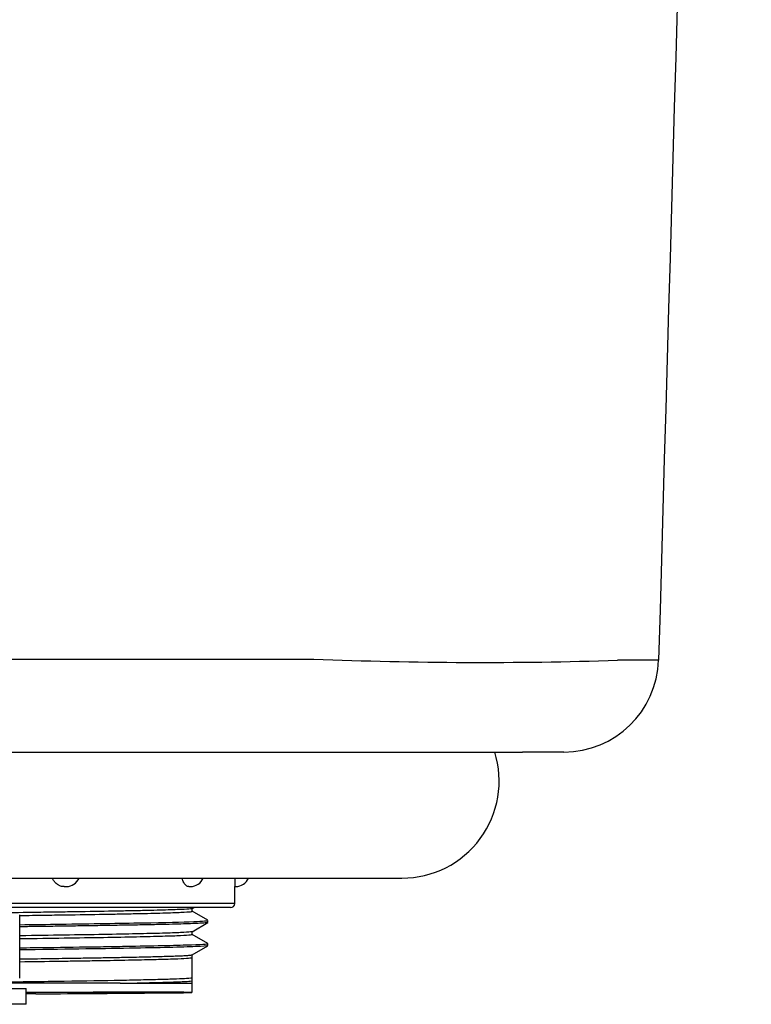
# Model space of a CAD drawing. Units: millimetres. Extents: x -18 to 745, y -35 to 821.
# Drawn here: x 672 to 741, y 405 to 499 of the extents above; entities that cross this region are included whole.
import ezdxf

# ---------------------------------------------------------------- set-up
doc = ezdxf.new("R2010")
doc.units = ezdxf.units.MM
doc.layers.add('Default', color=7, linetype='Continuous')
doc.layers.add('DV3_Default', color=7, linetype='Continuous')

# ---------------------------------------------------------------- blocks, each defined once
blk = doc.blocks.new('SE2')
at = {"layer": 'DV3_Default', "color": 7}
for p, q in [((592.795, 438.04), (699.686, 438.04)), ((732.446, 437.938), (728.585, 437.937)), ((662.367, 429.197), (699.687, 429.197)), ((702.131, 429.197), (703.971, 429.197)), ((723.478, 429.197), (719.53, 429.197)), ((669.317, 417.197), (708.067, 417.197)), ((675.937, 416.397), (676.137, 416.397)), ((675.937, 416.397), (676.068, 416.397)), ((676.068, 416.397), (676.137, 416.397)), ((687.817, 416.397), (687.946, 416.397)), ((692.179, 414.793), (692.193, 416.397)), ((692.193, 416.397), (692.193, 416.397)), ((692.193, 416.397), (692.255, 416.397)), ((692.179, 414.793), (669.317, 414.793)), ((691.779, 414.397), (669.317, 414.397)), ((688.11, 414.306), (688.267, 414.397)), ((688.116, 414.046), (688.116, 414.31)), ((689.612, 413.186), (688.116, 414.05)), ((671.717, 407.697), (671.717, 413.697)), ((689.617, 412.98), (689.617, 413.179)), ((688.109, 412.106), (689.609, 412.972)), ((688.116, 411.846), (688.116, 412.11)), ((689.612, 410.986), (688.116, 411.849)), ((688.108, 409.906), (689.61, 410.774)), ((689.617, 410.781), (689.617, 410.979)), ((688.114, 407.714), (688.114, 409.646)), ((688.116, 409.637), (688.116, 409.911)), ((688.116, 407.437), (688.116, 407.714)), ((647.317, 406.697), (672.317, 406.697)), ((681.259, 407.197), (665.817, 407.197)), ((672.317, 405.197), (672.317, 406.697)), ((681.259, 407.197), (688.117, 407.197)), ((688.114, 407.197), (688.114, 407.446)), ((688.117, 406.325), (688.117, 407.197)), ((673.24, 406.197), (673.939, 406.197)), ((672.317, 405.197), (647.317, 405.197))]:
    blk.add_line(p, q, dxfattribs=at)
for centre, radius, start, end in [((306022.47, -8204.591), 305412.293, 178.32101612, 178.37843308), ((715.551, 825.047), 387.329, 267.65254, 271.92854), ((723.478, 438.197), 9, 270, 358.34857), ((708.067, 426.447), 9.25, 270, 17.29552), ((676.137, 417.747), 1.35, 270.59929, 335.95792), ((687.946, 417.747), 1.35, 270.00171, 335.95792), ((719.139, 417.484), 26.968, 180.60907, 182.30932), ((692.255, 417.747), 1.35, 270.00398, 335.95792), ((691.779, 414.797), 0.4, 270, 359.5)]:
    blk.add_arc(centre, radius, start, end, dxfattribs=at)
for centre, major_axis, start_param, end_param in [((659.817, 406.197), (-28.3, -0.128), 2.093241, 4.254889), ((659.805, 406.197), (-26.9, -0.122), 2.093743, 4.228607), ((659.828, 406.197), (26.9, -0.122), 1.048855, 1.088023)]:
    blk.add_ellipse(centre, major_axis=major_axis, ratio=0.002613, start_param=start_param, end_param=end_param, dxfattribs=at)
for points in [[(732.446, 437.938), (732.465, 437.937), (732.475, 437.937), (732.47, 437.938)], [(676.151, 416.397), (676.146, 416.397), (676.142, 416.397), (676.137, 416.397)]]:
    blk.add_open_spline(points, degree=3, dxfattribs=at)
for points, knots in [([(699.687, 429.197), (700.502, 429.197), (701.319, 429.197), (702.097, 429.197), (702.131, 429.197)], [0, 0, 0, 0, 0.955649, 1, 1, 1, 1]), ([(703.971, 429.197), (704.034, 429.197), (704.778, 429.197), (706.129, 429.197), (707.88, 429.197), (709.458, 429.197), (710.871, 429.197), (712.129, 429.197), (713.233, 429.197), (714.194, 429.197), (714.997, 429.197), (715.66, 429.197), (716.196, 429.197), (716.685, 429.197), (717.15, 429.197), (717.578, 429.197), (717.971, 429.197), (718.329, 429.197), (718.649, 429.197), (718.93, 429.197), (719.172, 429.197), (719.374, 429.197), (719.482, 429.197), (719.53, 429.197)], [0, 0, 0, 0, 0.004606, 0.054376, 0.104145, 0.153915, 0.203685, 0.253454, 0.303224, 0.352994, 0.402764, 0.452533, 0.502303, 0.552073, 0.601842, 0.651612, 0.701382, 0.751151, 0.800921, 0.850691, 0.900461, 0.95023, 1, 1, 1, 1]), ([(675.937, 416.397), (675.898, 416.397), (675.86, 416.399), (675.782, 416.406), (675.744, 416.412), (675.63, 416.436), (675.556, 416.461), (675.448, 416.51), (675.412, 416.528), (675.343, 416.569), (675.31, 416.591), (675.212, 416.663), (675.152, 416.718), (675.039, 416.843), (674.989, 416.911), (674.923, 417.02), (674.903, 417.058), (674.868, 417.129), (674.854, 417.163), (674.84, 417.197)], [0, 0, 0, 0, 0.084485, 0.084485, 0.16897, 0.16897, 0.33794, 0.33794, 0.422425, 0.422425, 0.50691, 0.50691, 0.675879, 0.675879, 0.844849, 0.844849, 0.929334, 0.929334, 1, 1, 1, 1]), ([(687.817, 416.397), (687.794, 416.397), (687.772, 416.399), (687.727, 416.406), (687.704, 416.412), (687.638, 416.436), (687.595, 416.461), (687.531, 416.51), (687.51, 416.528), (687.469, 416.569), (687.45, 416.591), (687.392, 416.663), (687.356, 416.718), (687.289, 416.843), (687.26, 416.911), (687.221, 417.02), (687.209, 417.058), (687.188, 417.129), (687.179, 417.163), (687.171, 417.197)], [0, 0, 0, 0, 0.084486, 0.084486, 0.168973, 0.168973, 0.337945, 0.337945, 0.422431, 0.422431, 0.506918, 0.506918, 0.67589, 0.67589, 0.844863, 0.844863, 0.929349, 0.929349, 1, 1, 1, 1]), ([(688.11, 414.307), (688.102, 414.302), (688.017, 414.277), (687.719, 414.252), (687.159, 414.222), (686.939, 414.212), (686.432, 414.192), (685.572, 414.162), (684.428, 414.132), (683.111, 414.102), (682.642, 414.092), (681.651, 414.072), (680.082, 414.042), (677.685, 414.003), (675.7, 413.973), (674.339, 413.953), (673.64, 413.943), (671.761, 413.916), (670.554, 413.9), (669.317, 413.884)], [0, 0, 0, 0, 0.034592, 0.176273, 0.176273, 0.247113, 0.247113, 0.317954, 0.459634, 0.459634, 0.530475, 0.530475, 0.601315, 0.742996, 0.813837, 0.813837, 0.884677, 0.884677, 1, 1, 1, 1]), ([(671.717, 413.648), (672.124, 413.653), (672.527, 413.659), (673.64, 413.674), (674.339, 413.684), (675.7, 413.704), (677.685, 413.734), (680.082, 413.774), (681.651, 413.804), (682.642, 413.824), (683.111, 413.834), (684.428, 413.864), (685.572, 413.894), (686.432, 413.924), (686.939, 413.944), (687.159, 413.954), (687.719, 413.984), (688.046, 414.011), (688.116, 414.039), (688.116, 414.046)], [0, 0, 0, 0, 0.041854, 0.041854, 0.117071, 0.117071, 0.192287, 0.34272, 0.417937, 0.417937, 0.493154, 0.493154, 0.643587, 0.718803, 0.718803, 0.79402, 0.79402, 0.944453, 1, 1, 1, 1]), ([(671.717, 412.772), (673.048, 412.789), (677.475, 412.848), (683.897, 412.948), (688.625, 413.066), (689.618, 413.143), (689.619, 413.179)], [0, 0, 0, 0, 0.1259304, 0.4326623, 0.7393941, 1, 1, 1, 1]), ([(689.617, 412.98), (689.617, 412.978), (689.611, 412.969), (689.526, 412.948), (689.197, 412.918), (688.569, 412.886), (687.797, 412.857), (686.826, 412.827), (685.622, 412.796), (684.191, 412.765), (682.55, 412.733), (680.795, 412.703), (678.955, 412.673), (677.06, 412.645), (675.137, 412.618), (673.355, 412.594), (672.207, 412.58), (671.717, 412.573)], [0, 0, 0, 0, 0.014887, 0.064963, 0.160259, 0.232996, 0.305705, 0.378379, 0.451027, 0.531023, 0.608286, 0.682811, 0.754607, 0.823676, 0.890015, 0.953618, 1, 1, 1, 1]), ([(688.11, 412.106), (688.109, 412.106), (688.109, 412.106), (688.09, 412.096), (688.037, 412.086), (687.773, 412.056), (687.459, 412.036), (686.568, 411.996), (685.99, 411.976), (683.879, 411.916), (681.971, 411.876), (677.372, 411.796), (674.669, 411.756), (671.73, 411.716), (671.717, 411.716)], [0, 0, 0, 0, 0.001488, 0.001488, 0.078193, 0.078193, 0.231605, 0.231605, 0.385016, 0.385016, 0.691839, 0.691839, 0.998661, 1, 1, 1, 1]), ([(671.717, 411.448), (671.73, 411.448), (674.669, 411.488), (677.372, 411.528), (681.971, 411.608), (683.879, 411.648), (685.99, 411.708), (686.568, 411.728), (687.459, 411.768), (687.773, 411.788), (688.037, 411.818), (688.09, 411.828), (688.114, 411.84), (688.116, 411.843), (688.116, 411.846)], [0, 0, 0, 0, 0.001313, 0.302363, 0.302363, 0.603413, 0.603413, 0.753938, 0.753938, 0.904463, 0.904463, 0.979726, 0.979726, 1, 1, 1, 1]), ([(689.61, 410.774), (689.557, 410.743), (688.497, 410.661), (682.893, 410.528), (675.69, 410.426), (671.719, 410.375)], [0, 0, 0, 0, 0.2319958, 0.617398, 1, 1, 1, 1]), ([(671.722, 410.573), (672.162, 410.578), (672.598, 410.584), (674.776, 410.613), (677.27, 410.647), (679.502, 410.682), (680.925, 410.704), (681.603, 410.716), (683.528, 410.75), (685.238, 410.785), (686.574, 410.819), (687.377, 410.842), (688.449, 410.876), (689.114, 410.911), (689.493, 410.945), (689.572, 410.957), (689.612, 410.972), (689.617, 410.976), (689.617, 410.979)], [0, 0, 0, 0, 0.04169, 0.04169, 0.210977, 0.295621, 0.295621, 0.380265, 0.380265, 0.549553, 0.634197, 0.634197, 0.718841, 0.888129, 0.888129, 0.972773, 0.972773, 1, 1, 1, 1]), ([(671.717, 409.515), (672.172, 409.521), (673.095, 409.534), (674.449, 409.554), (675.477, 409.57), (676.243, 409.582), (676.828, 409.591), (677.579, 409.603), (678.481, 409.617), (679.381, 409.631), (680.239, 409.646), (681.022, 409.66), (681.815, 409.675), (682.675, 409.693), (683.544, 409.713), (684.371, 409.733), (685.137, 409.752), (685.792, 409.771), (686.307, 409.788), (686.637, 409.8), (686.92, 409.811), (687.193, 409.824), (687.471, 409.838), (687.701, 409.853), (687.88, 409.868), (688.011, 409.883), (688.081, 409.896), (688.103, 409.904), (688.109, 409.907)], [0, 0, 0, 0, 0.047682, 0.097869, 0.147814, 0.163588, 0.18652, 0.216611, 0.253856, 0.298253, 0.332602, 0.369168, 0.407955, 0.448966, 0.502592, 0.552863, 0.599775, 0.656184, 0.700118, 0.73158, 0.750572, 0.788298, 0.826027, 0.863758, 0.901494, 0.939233, 0.976973, 1, 1, 1, 1]), ([(671.721, 409.248), (673.011, 409.265), (674.256, 409.283), (676.033, 409.309), (676.609, 409.318), (677.728, 409.336), (679.358, 409.362), (680.827, 409.388), (682.621, 409.423), (683.436, 409.441), (684.881, 409.476), (686.142, 409.511), (687.01, 409.546), (687.67, 409.581), (687.895, 409.599), (688.082, 409.626), (688.116, 409.636), (688.116, 409.646)], [0, 0, 0, 0, 0.132615, 0.132615, 0.19868, 0.19868, 0.264746, 0.396876, 0.396876, 0.529007, 0.529007, 0.661137, 0.793268, 0.793268, 0.925398, 0.925398, 1, 1, 1, 1]), ([(688.116, 407.714), (688.116, 407.691), (687.933, 407.668), (687.336, 407.63), (687.025, 407.615), (686.255, 407.585), (685.337, 407.555), (684.144, 407.526), (683.151, 407.503), (682.804, 407.496), (682.079, 407.481), (680.188, 407.443), (677.93, 407.406), (673.962, 407.346), (671.8, 407.316), (668.399, 407.272), (667.239, 407.257), (665.981, 407.241), (665.9, 407.24), (665.82, 407.239)], [0, 0, 0, 0, 0.145002, 0.145002, 0.239286, 0.239286, 0.33357, 0.427854, 0.427854, 0.474996, 0.474996, 0.522138, 0.710706, 0.710706, 0.899274, 0.899274, 0.993559, 0.993559, 1, 1, 1, 1]), ([(681.259, 407.197), (681.722, 407.206), (682.164, 407.214), (683.006, 407.232), (684.203, 407.258), (685.198, 407.285), (686.329, 407.32), (686.798, 407.337), (687.527, 407.372), (687.98, 407.403), (688.116, 407.433), (688.116, 407.446)], [0, 0, 0, 0, 0.105622, 0.105622, 0.211245, 0.422489, 0.422489, 0.633734, 0.633734, 0.844979, 1, 1, 1, 1])]:
    blk.add_open_spline(points, degree=3, knots=knots, dxfattribs=at)

msp = doc.modelspace()

# ---------------------------------------------------------------- block references
at = {"layer": 'Default'}
msp.add_blockref('SE2', (0, 0), dxfattribs=at)

doc.saveas('drawing.dxf')
